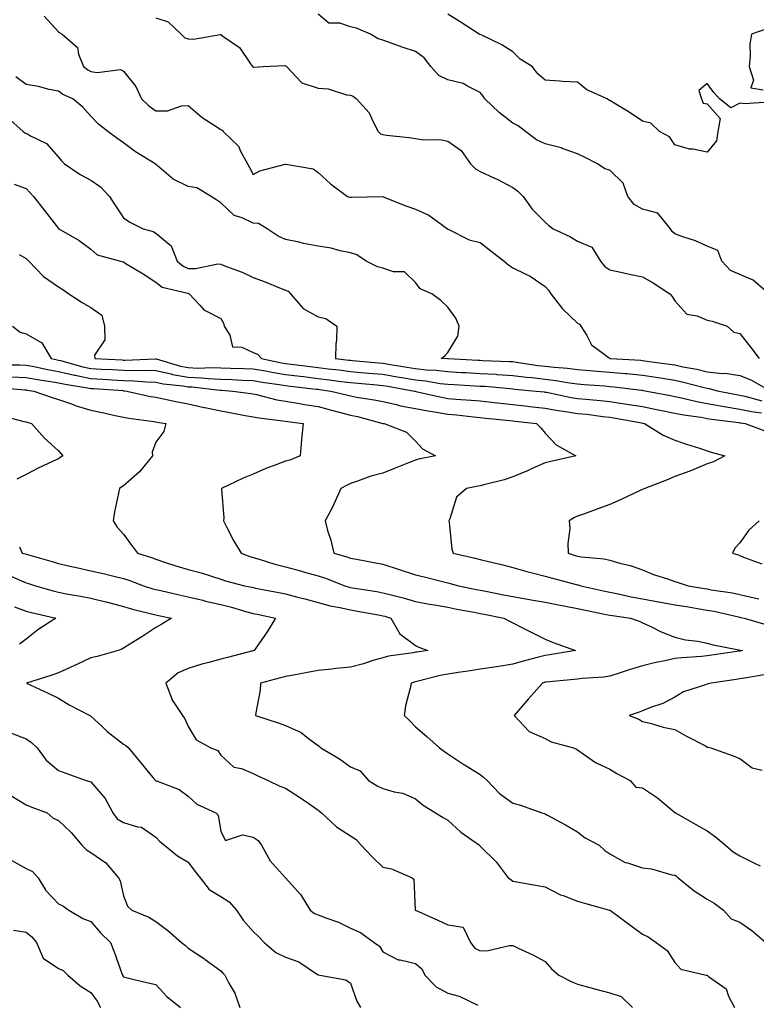
# Model space of a CAD drawing. Units: inches. Extents: x 936803 to 939443, y 7361258 to 7363898.
# Drawn here: x 938376 to 938603, y 7363213 to 7363516 of the extents above; entities that cross this region are included whole.
import ezdxf

# ---------------------------------------------------------------- set-up
doc = ezdxf.new("R2010")
doc.units = ezdxf.units.IN
doc.header["$MEASUREMENT"] = 0
doc.layers.add('Contour_93687361', color=7, linetype='Continuous', true_color=0x971b38)

msp = doc.modelspace()

# ---------------------------------------------------------------- linework, layer by layer
at = {"layer": 'Contour_93687361'}
for points in [[(938383.63, 7363517.5, 3324), (938388.05, 7363512.63, 3324), (938388.43, 7363512.3, 3324), (938389.21, 7363511.92, 3324), (938393.91, 7363507.78, 3324), (938394.2, 7363505.77, 3324), (938395.79, 7363501.92, 3324), (938397.08, 7363500.95, 3324), (938398.05, 7363500.43, 3324), (938399.93, 7363500.04, 3324), (938407.14, 7363501.01, 3324), (938408.05, 7363500.53, 3324), (938411.87, 7363495.74, 3324), (938413.67, 7363491.92, 3324), (938415.92, 7363489.79, 3324), (938418.05, 7363488.25, 3324), (938421.65, 7363488.32, 3324), (938425.95, 7363489.82, 3324), (938428.05, 7363489.91, 3324), (938432.38, 7363486.25, 3324), (938436.08, 7363483.89, 3324), (938438.05, 7363482.56, 3324), (938438.48, 7363482.35, 3324), (938438.83, 7363481.92, 3324), (938443.5, 7363477.37, 3324), (938444.15, 7363475.82, 3324), (938446.31, 7363471.92, 3324), (938446.92, 7363470.79, 3324), (938448.05, 7363468.69, 3324), (938450.16, 7363469.81, 3324), (938457.94, 7363471.81, 3324), (938458.05, 7363471.85, 3324), (938458.17, 7363471.81, 3324), (938466.56, 7363470.43, 3324), (938468.05, 7363469.24, 3324), (938471.87, 7363465.74, 3324), (938477.16, 7363461.92, 3324), (938477.81, 7363461.67, 3324), (938478.05, 7363461.63, 3324), (938478.35, 7363461.62, 3324), (938487.98, 7363461.85, 3324), (938488.05, 7363461.85, 3324), (938488.16, 7363461.81, 3324), (938495.12, 7363458.98, 3324), (938498.05, 7363457.94, 3324), (938502.23, 7363456.1, 3324), (938507.96, 7363451.92, 3324), (938508.01, 7363451.88, 3324), (938508.05, 7363451.83, 3324), (938508.19, 7363451.78, 3324), (938514.63, 7363448.5, 3324), (938518.05, 7363447.66, 3324), (938521.27, 7363445.14, 3324), (938525.44, 7363441.92, 3324), (938526.82, 7363440.69, 3324), (938528.05, 7363439.92, 3324), (938532.08, 7363437.89, 3324), (938533.44, 7363437.31, 3324), (938538.05, 7363434.16, 3324), (938539.12, 7363432.99, 3324), (938539.77, 7363431.92, 3324), (938543.42, 7363427.29, 3324), (938548.05, 7363422.85, 3324), (938548.62, 7363422.49, 3324), (938549.1, 7363421.92, 3324), (938550.89, 7363419.08, 3324), (938552.31, 7363416.18, 3324), (938557.78, 7363412.19, 3324), (938558.05, 7363411.97, 3324), (938558.09, 7363411.96, 3324), (938558.21, 7363411.92, 3324), (938567.53, 7363411.4, 3324), (938568.05, 7363411.36, 3324), (938568.71, 7363411.26, 3324), (938576.36, 7363410.23, 3324), (938578.05, 7363409.96, 3324), (938580.55, 7363409.42, 3324), (938584.77, 7363408.64, 3324), (938588.05, 7363407.87, 3324), (938592.61, 7363407.37, 3324), (938593.51, 7363407.38, 3324), (938598.05, 7363406.71, 3324), (938601.47, 7363405.34, 3324), (938607.62, 7363401.92, 3324)], [(938418.05, 7363516.92, 3325), (938421.87, 7363515.74, 3325), (938425.89, 7363511.92, 3325), (938426.95, 7363510.82, 3325), (938428.05, 7363510.45, 3325), (938429.66, 7363510.31, 3325), (938437.91, 7363511.78, 3325), (938438.05, 7363511.76, 3325), (938438.7, 7363511.27, 3325), (938443.88, 7363507.76, 3325), (938447.24, 7363502.72, 3325), (938447.85, 7363501.92, 3325), (938447.95, 7363501.82, 3325), (938448.05, 7363501.77, 3325), (938448.24, 7363501.73, 3325), (938451.13, 7363501.92, 3325), (938457.72, 7363502.25, 3325), (938458.05, 7363502.13, 3325), (938458.21, 7363502.08, 3325), (938458.38, 7363501.92, 3325), (938463.05, 7363496.92, 3325), (938468.05, 7363495.21, 3325), (938471.22, 7363495.09, 3325), (938476.78, 7363493.19, 3325), (938478.05, 7363493.11, 3325), (938478.9, 7363492.77, 3325), (938479.92, 7363491.92, 3325), (938483.81, 7363487.68, 3325), (938484.9, 7363485.07, 3325), (938486.59, 7363481.92, 3325), (938487.35, 7363481.22, 3325), (938488.05, 7363480.96, 3325), (938489.17, 7363480.8, 3325), (938496.17, 7363480.04, 3325), (938498.05, 7363479.74, 3325), (938500.6, 7363479.37, 3325), (938505.61, 7363479.48, 3325), (938508.05, 7363478.94, 3325), (938512.14, 7363476.01, 3325), (938515.09, 7363471.92, 3325), (938516.58, 7363470.44, 3325), (938518.05, 7363469.53, 3325), (938522.44, 7363467.53, 3325), (938523.3, 7363467.17, 3325), (938528.05, 7363464.63, 3325), (938529.68, 7363463.55, 3325), (938531.25, 7363461.92, 3325), (938534.09, 7363457.96, 3325), (938538.05, 7363454.01, 3325), (938539.14, 7363453.01, 3325), (938540.56, 7363451.92, 3325), (938545.65, 7363449.52, 3325), (938548.05, 7363448.08, 3325), (938552.43, 7363446.3, 3325), (938555.11, 7363441.92, 3325), (938556.44, 7363440.31, 3325), (938558.05, 7363439.32, 3325), (938561.38, 7363438.59, 3325), (938564.1, 7363437.97, 3325), (938568.05, 7363437.12, 3325), (938571.39, 7363435.26, 3325), (938576.47, 7363431.92, 3325), (938577.18, 7363431.05, 3325), (938578.05, 7363429.71, 3325), (938581.7, 7363425.57, 3325), (938584.9, 7363425.07, 3325), (938588.05, 7363423.75, 3325), (938589.54, 7363423.41, 3325), (938594.16, 7363421.92, 3325), (938596.23, 7363420.1, 3325), (938598.05, 7363419.67, 3325), (938601.43, 7363415.31, 3325), (938604.07, 7363411.92, 3325)], [(938607.06, 7363431.92, 3326), (938602.19, 7363436.06, 3326), (938598.05, 7363437.81, 3326), (938595.21, 7363439.08, 3326), (938592.54, 7363441.92, 3326), (938591.32, 7363445.19, 3326), (938588.05, 7363446.57, 3326), (938584.37, 7363448.24, 3326), (938580.48, 7363449.49, 3326), (938578.05, 7363450.41, 3326), (938577.21, 7363451.09, 3326), (938576.74, 7363451.92, 3326), (938572.84, 7363456.71, 3326), (938568.05, 7363457.97, 3326), (938565.55, 7363459.42, 3326), (938563.55, 7363461.92, 3326), (938562.13, 7363466, 3326), (938558.05, 7363470.01, 3326), (938556.49, 7363470.36, 3326), (938554.24, 7363471.92, 3326), (938550.17, 7363474.04, 3326), (938548.05, 7363475.06, 3326), (938543.28, 7363476.69, 3326), (938542.96, 7363476.83, 3326), (938538.05, 7363478.08, 3326), (938535.43, 7363479.3, 3326), (938532, 7363481.92, 3326), (938529.76, 7363483.63, 3326), (938528.05, 7363484.47, 3326), (938523.86, 7363487.73, 3326), (938519.44, 7363491.92, 3326), (938518.96, 7363492.83, 3326), (938518.05, 7363493.88, 3326), (938514.12, 7363495.85, 3326), (938512.84, 7363496.71, 3326), (938508.05, 7363497.87, 3326), (938505.31, 7363499.18, 3326), (938502.8, 7363501.92, 3326), (938500.73, 7363504.6, 3326), (938498.05, 7363506.53, 3326), (938494.01, 7363507.88, 3326), (938490.94, 7363509.03, 3326), (938488.05, 7363510.06, 3326), (938486.6, 7363510.48, 3326), (938484.25, 7363511.92, 3326), (938479.92, 7363513.8, 3326), (938478.05, 7363514.19, 3326), (938474.72, 7363515.25, 3326), (938471.41, 7363515.28, 3326), (938468.05, 7363518.09, 3326)], [(938607.04, 7363490.91, 3327), (938599.51, 7363490.46, 3327), (938598.05, 7363490.67, 3327), (938595.32, 7363489.19, 3327), (938591.79, 7363491.92, 3327), (938590.09, 7363493.96, 3327), (938588.05, 7363496.71, 3327), (938585.4, 7363494.57, 3327), (938586.27, 7363491.92, 3327), (938586.76, 7363490.63, 3327), (938588.05, 7363490.39, 3327), (938592.05, 7363485.92, 3327), (938591.25, 7363481.92, 3327), (938590.9, 7363479.07, 3327), (938588.05, 7363475.53, 3327), (938583.56, 7363476.41, 3327), (938582.57, 7363476.44, 3327), (938578.05, 7363477.8, 3327), (938576.35, 7363480.21, 3327), (938573.36, 7363481.92, 3327), (938570.64, 7363484.51, 3327), (938568.05, 7363485.12, 3327), (938564.01, 7363487.88, 3327), (938559.32, 7363490.65, 3327), (938558.05, 7363491.43, 3327), (938557.74, 7363491.61, 3327), (938557.21, 7363491.92, 3327), (938550.88, 7363494.75, 3327), (938548.05, 7363497.13, 3327), (938543.47, 7363497.34, 3327), (938542.52, 7363497.45, 3327), (938538.05, 7363497.68, 3327), (938535.78, 7363499.65, 3327), (938534.07, 7363501.92, 3327), (938530.32, 7363504.19, 3327), (938528.05, 7363506.46, 3327), (938524.75, 7363508.62, 3327), (938518.31, 7363511.66, 3327), (938518.05, 7363511.8, 3327), (938517.95, 7363511.82, 3327), (938517.74, 7363511.92, 3327), (938511.82, 7363515.69, 3327), (938508.05, 7363518.02, 3327)], [(938606.4, 7363513.57, 3327), (938601.64, 7363511.92, 3327), (938601.17, 7363508.8, 3327), (938601.31, 7363505.18, 3327), (938600.96, 7363501.92, 3327), (938602.24, 7363497.73, 3327), (938601.46, 7363495.33, 3327), (938605.22, 7363494.75, 3327)], [(938604.91, 7363398.78, 3323), (938599.76, 7363400.21, 3323), (938598.05, 7363400.58, 3323), (938596.9, 7363400.77, 3323), (938591.17, 7363401.92, 3323), (938588.72, 7363402.59, 3323), (938588.05, 7363402.67, 3323), (938587.07, 7363402.9, 3323), (938580.73, 7363404.59, 3323), (938578.05, 7363405.17, 3323), (938574.19, 7363405.78, 3323), (938572.25, 7363406.12, 3323), (938568.05, 7363406.75, 3323), (938563.32, 7363407.2, 3323), (938562.74, 7363407.23, 3323), (938558.05, 7363407.64, 3323), (938554.08, 7363407.95, 3323), (938551.83, 7363408.14, 3323), (938548.05, 7363408.45, 3323), (938544.97, 7363408.84, 3323), (938540.85, 7363409.12, 3323), (938538.05, 7363409.45, 3323), (938535.84, 7363409.71, 3323), (938529.25, 7363410.72, 3323), (938528.05, 7363410.88, 3323), (938527.07, 7363410.94, 3323), (938518.73, 7363411.23, 3323), (938518.05, 7363411.28, 3323), (938517.44, 7363411.31, 3323), (938508.17, 7363411.81, 3323), (938508.05, 7363411.81, 3323), (938507.95, 7363411.82, 3323), (938505.99, 7363411.92, 3323), (938507.18, 7363412.79, 3323), (938508.05, 7363413.82, 3323), (938511.14, 7363418.83, 3323), (938511.55, 7363421.92, 3323), (938510.55, 7363424.42, 3323), (938508.05, 7363427.77, 3323), (938505.91, 7363429.78, 3323), (938503.12, 7363431.92, 3323), (938499.55, 7363433.42, 3323), (938498.05, 7363435.38, 3323), (938494.73, 7363438.61, 3323), (938491.31, 7363438.66, 3323), (938488.05, 7363439.76, 3323), (938486.35, 7363440.22, 3323), (938482.84, 7363441.92, 3323), (938479.99, 7363443.86, 3323), (938478.05, 7363444.52, 3323), (938474.84, 7363445.13, 3323), (938472.1, 7363445.97, 3323), (938468.05, 7363446.55, 3323), (938463.54, 7363447.41, 3323), (938462.21, 7363447.76, 3323), (938458.05, 7363448.66, 3323), (938455.81, 7363449.69, 3323), (938452.39, 7363451.92, 3323), (938449.72, 7363453.59, 3323), (938448.05, 7363453.69, 3323), (938444.68, 7363455.29, 3323), (938442.18, 7363456.05, 3323), (938438.05, 7363459.9, 3323), (938436.83, 7363460.7, 3323), (938435.12, 7363461.92, 3323), (938430.65, 7363464.52, 3323), (938428.05, 7363464.97, 3323), (938423.35, 7363467.22, 3323), (938419.04, 7363470.93, 3323), (938418.05, 7363471.74, 3323), (938417.94, 7363471.82, 3323), (938417.81, 7363471.92, 3323), (938411.77, 7363475.64, 3323), (938408.05, 7363478.4, 3323), (938406, 7363479.87, 3323), (938403.21, 7363481.92, 3323), (938400.33, 7363484.2, 3323), (938398.05, 7363486.62, 3323), (938395.57, 7363489.44, 3323), (938392.43, 7363491.92, 3323), (938389.43, 7363493.3, 3323), (938388.05, 7363494.3, 3323), (938385.13, 7363494.84, 3323), (938381.92, 7363495.79, 3323), (938378.05, 7363496.34, 3323), (938374.92, 7363498.79, 3323)], [(938372.34, 7363486.21, 3322), (938377.15, 7363481.92, 3322), (938377.63, 7363481.51, 3322), (938378.05, 7363481.36, 3322), (938379.44, 7363480.53, 3322), (938384.33, 7363478.21, 3322), (938388.05, 7363474.04, 3322), (938388.98, 7363472.85, 3322), (938389.92, 7363471.92, 3322), (938394.76, 7363468.63, 3322), (938398.05, 7363466.95, 3322), (938401.02, 7363464.89, 3322), (938403.76, 7363461.92, 3322), (938405.45, 7363459.32, 3322), (938408.05, 7363455.33, 3322), (938410.08, 7363453.95, 3322), (938414.18, 7363451.92, 3322), (938417.18, 7363451.05, 3322), (938418.05, 7363450.62, 3322), (938422.75, 7363446.62, 3322), (938424.67, 7363441.92, 3322), (938426.49, 7363440.36, 3322), (938428.05, 7363439.71, 3322), (938430.31, 7363439.66, 3322), (938437.21, 7363441.08, 3322), (938438.05, 7363441.05, 3322), (938439.54, 7363440.43, 3322), (938444.7, 7363438.57, 3322), (938448.05, 7363436.92, 3322), (938451.72, 7363435.58, 3322), (938456.2, 7363433.77, 3322), (938458.05, 7363433.05, 3322), (938458.83, 7363432.7, 3322), (938459.58, 7363431.92, 3322), (938463.49, 7363427.36, 3322), (938468.05, 7363424.76, 3322), (938470.42, 7363424.29, 3322), (938473.84, 7363421.92, 3322), (938473.7, 7363417.57, 3322), (938473.55, 7363416.42, 3322), (938473.42, 7363411.92, 3322), (938477.58, 7363411.45, 3322), (938478.05, 7363411.39, 3322), (938478.63, 7363411.34, 3322), (938486.73, 7363410.6, 3322), (938488.05, 7363410.49, 3322), (938489.77, 7363410.2, 3322), (938495.41, 7363409.28, 3322), (938498.05, 7363408.82, 3322), (938501.51, 7363408.46, 3322), (938504.45, 7363408.32, 3322), (938508.05, 7363407.9, 3322), (938512.3, 7363407.67, 3322), (938513.72, 7363407.6, 3322), (938518.05, 7363407.37, 3322), (938522.9, 7363407.07, 3322), (938523.19, 7363407.06, 3322), (938528.05, 7363406.74, 3322), (938532.33, 7363406.2, 3322), (938533.91, 7363406.05, 3322), (938538.05, 7363405.56, 3322), (938541.32, 7363405.19, 3322), (938545.53, 7363404.45, 3322), (938548.05, 7363404.12, 3322), (938550.09, 7363403.96, 3322), (938556.5, 7363403.47, 3322), (938558.05, 7363403.35, 3322), (938559.36, 7363403.23, 3322), (938567.8, 7363402.17, 3322), (938568.05, 7363402.15, 3322), (938568.25, 7363402.12, 3322), (938569.4, 7363401.92, 3322), (938576.67, 7363400.55, 3322), (938578.05, 7363400.27, 3322), (938580.13, 7363399.84, 3322), (938584.77, 7363398.64, 3322), (938588.05, 7363398.03, 3322), (938592.74, 7363397.23, 3322), (938593.26, 7363397.13, 3322), (938598.05, 7363396.37, 3322), (938601.7, 7363395.57, 3322), (938604.78, 7363395.19, 3322)], [(938374.33, 7363465.64, 3321), (938378.05, 7363464.38, 3321), (938379.2, 7363463.07, 3321), (938380.35, 7363461.92, 3321), (938383.72, 7363457.59, 3321), (938388.05, 7363451.98, 3321), (938388.08, 7363451.95, 3321), (938388.13, 7363451.92, 3321), (938394.41, 7363448.28, 3321), (938398.05, 7363445.62, 3321), (938400.01, 7363443.88, 3321), (938407.19, 7363441.92, 3321), (938407.86, 7363441.73, 3321), (938408.05, 7363441.71, 3321), (938408.61, 7363441.36, 3321), (938414.12, 7363438, 3321), (938418.05, 7363435.5, 3321), (938420.05, 7363433.92, 3321), (938427.94, 7363432.03, 3321), (938428.05, 7363431.99, 3321), (938428.11, 7363431.98, 3321), (938428.36, 7363431.92, 3321), (938431.62, 7363428.35, 3321), (938432.95, 7363426.82, 3321), (938433.26, 7363426.72, 3321), (938438.05, 7363424.24, 3321), (938438.94, 7363422.81, 3321), (938439.16, 7363421.92, 3321), (938440.86, 7363419.11, 3321), (938441.67, 7363415.54, 3321), (938444.55, 7363415.42, 3321), (938448.05, 7363413.78, 3321), (938449.39, 7363413.26, 3321), (938450.6, 7363411.92, 3321), (938456.79, 7363410.65, 3321), (938458.05, 7363410.45, 3321), (938459.73, 7363410.24, 3321), (938465.59, 7363409.46, 3321), (938468.05, 7363409.16, 3321), (938471.2, 7363408.77, 3321), (938474.53, 7363408.4, 3321), (938478.05, 7363407.94, 3321), (938482.4, 7363407.57, 3321), (938483.59, 7363407.46, 3321), (938488.05, 7363407.08, 3321), (938492.45, 7363406.32, 3321), (938493.91, 7363406.06, 3321), (938498.05, 7363405.34, 3321), (938501.16, 7363405.02, 3321), (938505.71, 7363404.26, 3321), (938508.05, 7363403.99, 3321), (938510.01, 7363403.88, 3321), (938516.43, 7363403.54, 3321), (938518.05, 7363403.46, 3321), (938519.5, 7363403.37, 3321), (938527.32, 7363402.65, 3321), (938528.05, 7363402.6, 3321), (938528.66, 7363402.53, 3321), (938535.33, 7363401.92, 3321), (938537.77, 7363401.64, 3321), (938538.05, 7363401.61, 3321), (938538.43, 7363401.55, 3321), (938546.1, 7363399.96, 3321), (938548.05, 7363399.65, 3321), (938550.58, 7363399.39, 3321), (938555.14, 7363399.01, 3321), (938558.05, 7363398.69, 3321), (938561.89, 7363398.08, 3321), (938563.92, 7363397.8, 3321), (938568.05, 7363397.11, 3321), (938572.39, 7363396.26, 3321), (938574.05, 7363395.92, 3321), (938578.05, 7363395.13, 3321), (938580.71, 7363394.58, 3321), (938586.12, 7363393.85, 3321), (938588.05, 7363393.49, 3321), (938589.39, 7363393.27, 3321), (938597.78, 7363392.2, 3321), (938598.05, 7363392.15, 3321), (938598.24, 7363392.11, 3321), (938599.76, 7363391.92, 3321), (938605.76, 7363389.63, 3321)], [(938375.94, 7363444.03, 3320), (938378.05, 7363442.76, 3320), (938378.48, 7363442.35, 3320), (938378.91, 7363441.92, 3320), (938383.39, 7363437.26, 3320), (938388.05, 7363434.03, 3320), (938389.34, 7363433.21, 3320), (938391.19, 7363431.92, 3320), (938395.38, 7363429.25, 3320), (938398.05, 7363427.7, 3320), (938401.43, 7363425.3, 3320), (938402.23, 7363421.92, 3320), (938402.3, 7363417.67, 3320), (938399.14, 7363413.01, 3320), (938399.25, 7363411.92, 3320), (938407.63, 7363411.51, 3320), (938408.05, 7363411.48, 3320), (938408.5, 7363411.47, 3320), (938417.98, 7363411.85, 3320), (938418.05, 7363411.85, 3320), (938418.14, 7363411.83, 3320), (938425.69, 7363409.55, 3320), (938428.05, 7363409.12, 3320), (938430.96, 7363409.01, 3320), (938435.3, 7363409.17, 3320), (938438.05, 7363409.05, 3320), (938441.03, 7363408.94, 3320), (938445.04, 7363408.91, 3320), (938448.05, 7363408.8, 3320), (938451.84, 7363408.13, 3320), (938453.85, 7363407.72, 3320), (938458.05, 7363407.02, 3320), (938462.59, 7363406.46, 3320), (938463.62, 7363406.35, 3320), (938468.05, 7363405.81, 3320), (938471.51, 7363405.38, 3320), (938475.1, 7363404.87, 3320), (938478.05, 7363404.5, 3320), (938480.42, 7363404.29, 3320), (938486.15, 7363403.83, 3320), (938488.05, 7363403.66, 3320), (938489.54, 7363403.41, 3320), (938497.76, 7363401.92, 3320), (938497.98, 7363401.85, 3320), (938498.15, 7363401.82, 3320), (938506.12, 7363399.99, 3320), (938508.05, 7363399.64, 3320), (938510.55, 7363399.42, 3320), (938515.23, 7363399.11, 3320), (938518.05, 7363398.85, 3320), (938521.5, 7363398.47, 3320), (938524.28, 7363398.15, 3320), (938528.05, 7363397.74, 3320), (938532.76, 7363397.21, 3320), (938533.28, 7363397.15, 3320), (938538.05, 7363396.61, 3320), (938542.05, 7363395.92, 3320), (938544.34, 7363395.63, 3320), (938548.05, 7363395.03, 3320), (938550.87, 7363394.74, 3320), (938555.88, 7363394.09, 3320), (938558.05, 7363393.85, 3320), (938559.72, 7363393.59, 3320), (938567.9, 7363392.07, 3320), (938568.05, 7363392.04, 3320), (938568.15, 7363392.02, 3320), (938568.66, 7363391.92, 3320), (938574.47, 7363388.34, 3320), (938578.05, 7363386.77, 3320), (938581.65, 7363385.52, 3320), (938585.67, 7363384.3, 3320), (938588.05, 7363383.53, 3320), (938589.25, 7363383.12, 3320), (938593.47, 7363381.92, 3320), (938589.92, 7363380.05, 3320), (938588.05, 7363379.45, 3320), (938583.91, 7363377.78, 3320), (938582.71, 7363377.26, 3320), (938578.05, 7363375.54, 3320), (938575.49, 7363374.49, 3320), (938568.74, 7363371.92, 3320), (938568.29, 7363371.68, 3320), (938568.05, 7363371.54, 3320), (938567.36, 7363371.23, 3320), (938561.52, 7363368.45, 3320), (938558.05, 7363366.97, 3320), (938554.33, 7363365.64, 3320), (938550.24, 7363364.11, 3320), (938548.05, 7363363.31, 3320), (938547.07, 7363362.89, 3320), (938545.51, 7363361.92, 3320), (938545.69, 7363359.56, 3320), (938545.01, 7363354.95, 3320), (938545.16, 7363351.92, 3320), (938547.36, 7363351.23, 3320), (938548.05, 7363351.04, 3320), (938549.12, 7363350.85, 3320), (938556.3, 7363350.17, 3320), (938558.05, 7363349.78, 3320), (938561.1, 7363348.87, 3320), (938564.28, 7363348.15, 3320), (938568.05, 7363346.76, 3320), (938571.51, 7363345.37, 3320), (938576.07, 7363343.9, 3320), (938578.05, 7363343.19, 3320), (938579.09, 7363342.95, 3320), (938582.11, 7363341.92, 3320), (938587.19, 7363341.05, 3320), (938588.05, 7363340.91, 3320), (938589.29, 7363340.68, 3320), (938595.79, 7363339.67, 3320), (938598.05, 7363339.22, 3320), (938601.56, 7363338.41, 3320), (938603.97, 7363337.84, 3320)], [(938373.89, 7363421.92, 3319), (938376.19, 7363420.06, 3319), (938378.05, 7363419.57, 3319), (938382.9, 7363416.77, 3319), (938385.79, 7363411.92, 3319), (938387.63, 7363411.51, 3319), (938388.05, 7363411.43, 3319), (938388.68, 7363411.29, 3319), (938395.54, 7363409.41, 3319), (938398.05, 7363408.9, 3319), (938401.27, 7363408.7, 3319), (938404.67, 7363408.54, 3319), (938408.05, 7363408.33, 3319), (938411.74, 7363408.23, 3319), (938414.47, 7363408.34, 3319), (938418.05, 7363408.24, 3319), (938422.8, 7363407.17, 3319), (938423.19, 7363407.05, 3319), (938428.05, 7363406.16, 3319), (938432.14, 7363406.01, 3319), (938434.19, 7363405.78, 3319), (938438.05, 7363405.61, 3319), (938441.61, 7363405.48, 3319), (938444.71, 7363405.26, 3319), (938448.05, 7363405.13, 3319), (938450.78, 7363404.65, 3319), (938456.04, 7363403.93, 3319), (938458.05, 7363403.6, 3319), (938459.54, 7363403.41, 3319), (938467.43, 7363402.54, 3319), (938468.05, 7363402.46, 3319), (938468.53, 7363402.4, 3319), (938471.95, 7363401.92, 3319), (938476.86, 7363400.73, 3319), (938478.05, 7363400.41, 3319), (938479.92, 7363400.04, 3319), (938485.36, 7363399.23, 3319), (938488.05, 7363398.65, 3319), (938492.23, 7363397.74, 3319), (938493.48, 7363397.35, 3319), (938498.05, 7363396.58, 3319), (938501.94, 7363395.81, 3319), (938504.54, 7363395.43, 3319), (938508.05, 7363394.8, 3319), (938510.7, 7363394.57, 3319), (938516, 7363393.97, 3319), (938518.05, 7363393.79, 3319), (938519.73, 7363393.6, 3319), (938527.13, 7363392.84, 3319), (938528.05, 7363392.74, 3319), (938528.79, 7363392.66, 3319), (938535.36, 7363391.92, 3319), (938536.76, 7363390.62, 3319), (938538.05, 7363388.9, 3319), (938541.48, 7363385.35, 3319), (938547.55, 7363381.92, 3319), (938539.81, 7363380.16, 3319), (938538.05, 7363379.8, 3319), (938534.26, 7363378.13, 3319), (938532.6, 7363377.37, 3319), (938528.05, 7363375.48, 3319), (938525.4, 7363374.57, 3319), (938519.14, 7363373.02, 3319), (938518.05, 7363372.69, 3319), (938517.42, 7363372.55, 3319), (938513.84, 7363371.92, 3319), (938510.78, 7363369.19, 3319), (938508.7, 7363362.57, 3319), (938508.37, 7363361.92, 3319), (938508.47, 7363361.5, 3319), (938509.3, 7363353.17, 3319), (938509.71, 7363351.92, 3319), (938516.52, 7363350.39, 3319), (938518.05, 7363350, 3319), (938520.61, 7363349.36, 3319), (938524.58, 7363348.45, 3319), (938528.05, 7363347.55, 3319), (938532.4, 7363346.27, 3319), (938534.08, 7363345.9, 3319), (938538.05, 7363344.85, 3319), (938540.32, 7363344.19, 3319), (938547.66, 7363342.31, 3319), (938548.05, 7363342.2, 3319), (938548.28, 7363342.16, 3319), (938549.06, 7363341.92, 3319), (938556.41, 7363340.28, 3319), (938558.05, 7363339.94, 3319), (938560.53, 7363339.44, 3319), (938564.59, 7363338.46, 3319), (938568.05, 7363337.83, 3319), (938573, 7363336.97, 3319), (938573.08, 7363336.95, 3319), (938578.05, 7363336.07, 3319), (938581.6, 7363335.47, 3319), (938585.07, 7363334.91, 3319), (938588.05, 7363334.41, 3319), (938590.15, 7363334.02, 3319), (938597.66, 7363332.3, 3319), (938598.05, 7363332.23, 3319), (938598.3, 7363332.17, 3319), (938599.46, 7363331.92, 3319), (938606.06, 7363329.93, 3319)], [(938370.02, 7363409.95, 3318), (938376.13, 7363410, 3318), (938378.05, 7363409.92, 3318), (938380.51, 7363409.46, 3318), (938384.66, 7363408.53, 3318), (938388.05, 7363407.95, 3318), (938392.96, 7363406.83, 3318), (938393.17, 7363406.8, 3318), (938398.05, 7363405.82, 3318), (938401.73, 7363405.6, 3318), (938404.58, 7363405.39, 3318), (938408.05, 7363405.17, 3318), (938411.22, 7363405.09, 3318), (938415.27, 7363404.7, 3318), (938418.05, 7363404.62, 3318), (938420.26, 7363404.12, 3318), (938426.48, 7363403.49, 3318), (938428.05, 7363403.21, 3318), (938429.29, 7363403.16, 3318), (938437.78, 7363402.19, 3318), (938438.05, 7363402.18, 3318), (938438.3, 7363402.17, 3318), (938441.81, 7363401.92, 3318), (938447.31, 7363401.18, 3318), (938448.05, 7363401.05, 3318), (938449.13, 7363400.83, 3318), (938455.38, 7363399.25, 3318), (938458.05, 7363398.78, 3318), (938461.81, 7363398.16, 3318), (938463.88, 7363397.75, 3318), (938468.05, 7363397.11, 3318), (938472.18, 7363396.05, 3318), (938474.6, 7363395.37, 3318), (938478.05, 7363394.45, 3318), (938480.17, 7363394.04, 3318), (938488.01, 7363391.96, 3318), (938488.08, 7363391.95, 3318), (938488.47, 7363391.92, 3318), (938495.33, 7363389.2, 3318), (938498.05, 7363386.44, 3318), (938500.26, 7363384.13, 3318), (938504.3, 7363381.92, 3318), (938499.05, 7363380.92, 3318), (938498.05, 7363380.65, 3318), (938495.91, 7363379.78, 3318), (938491.84, 7363378.13, 3318), (938488.05, 7363376.59, 3318), (938484.33, 7363375.64, 3318), (938480.26, 7363374.13, 3318), (938478.05, 7363373.45, 3318), (938477.03, 7363372.93, 3318), (938475.06, 7363371.92, 3318), (938472.95, 7363367.02, 3318), (938472.67, 7363366.54, 3318), (938470.22, 7363361.92, 3318), (938471.02, 7363358.95, 3318), (938472.04, 7363355.91, 3318), (938472.93, 7363351.92, 3318), (938476.96, 7363350.83, 3318), (938478.05, 7363350.45, 3318), (938479.88, 7363350.09, 3318), (938485.23, 7363349.1, 3318), (938488.05, 7363348.54, 3318), (938493.04, 7363346.94, 3318), (938493.06, 7363346.93, 3318), (938498.05, 7363345.3, 3318), (938500.74, 7363344.61, 3318), (938506.86, 7363343.1, 3318), (938508.05, 7363342.81, 3318), (938508.76, 7363342.63, 3318), (938511.35, 7363341.92, 3318), (938516.91, 7363340.78, 3318), (938518.05, 7363340.56, 3318), (938519.75, 7363340.22, 3318), (938525.27, 7363339.14, 3318), (938528.05, 7363338.58, 3318), (938532.1, 7363337.87, 3318), (938533.73, 7363337.6, 3318), (938538.05, 7363336.82, 3318), (938542.15, 7363336.02, 3318), (938544.33, 7363335.64, 3318), (938548.05, 7363334.94, 3318), (938550.54, 7363334.41, 3318), (938556.88, 7363333.09, 3318), (938558.05, 7363332.84, 3318), (938558.82, 7363332.69, 3318), (938564.33, 7363331.92, 3318), (938567.08, 7363330.95, 3318), (938568.05, 7363330.51, 3318), (938570.64, 7363329.33, 3318), (938573.87, 7363327.74, 3318), (938578.05, 7363326.1, 3318), (938581.37, 7363325.24, 3318), (938585.13, 7363324.84, 3318), (938588.05, 7363324.25, 3318), (938589.82, 7363323.69, 3318), (938597.81, 7363322.16, 3318), (938598.05, 7363322.1, 3318), (938598.19, 7363322.06, 3318), (938598.96, 7363321.92, 3318), (938598.18, 7363321.79, 3318), (938598.05, 7363321.77, 3318), (938597.88, 7363321.75, 3318), (938589.46, 7363320.52, 3318), (938588.05, 7363320.31, 3318), (938586.26, 7363320.13, 3318), (938580.24, 7363319.73, 3318), (938578.05, 7363319.49, 3318), (938574.91, 7363318.77, 3318), (938571.8, 7363318.17, 3318), (938568.05, 7363317.24, 3318), (938563.99, 7363315.98, 3318), (938561.19, 7363315.06, 3318), (938558.05, 7363314.06, 3318), (938556.19, 7363313.78, 3318), (938549.48, 7363313.35, 3318), (938548.05, 7363313.16, 3318), (938546.96, 7363313.01, 3318), (938538.32, 7363312.19, 3318), (938538.05, 7363312.16, 3318), (938537.86, 7363312.11, 3318), (938537.28, 7363311.92, 3318), (938532.95, 7363307.02, 3318), (938531.62, 7363305.49, 3318), (938528.5, 7363301.92, 3318), (938533.17, 7363297.03, 3318), (938538.05, 7363294.86, 3318), (938539.94, 7363293.81, 3318), (938546.85, 7363291.92, 3318), (938547.69, 7363291.56, 3318), (938548.05, 7363291.3, 3318), (938549.81, 7363290.15, 3318), (938553.6, 7363287.47, 3318), (938558.05, 7363285.41, 3318), (938560.18, 7363284.05, 3318), (938564.29, 7363281.92, 3318), (938565.97, 7363279.84, 3318), (938568.05, 7363279.61, 3318), (938572.68, 7363276.55, 3318), (938577.23, 7363272.74, 3318), (938578.05, 7363272.07, 3318), (938578.14, 7363272.01, 3318), (938578.23, 7363271.92, 3318), (938584.49, 7363268.36, 3318), (938588.05, 7363266.32, 3318), (938590.61, 7363264.48, 3318), (938593.68, 7363261.92, 3318), (938596.06, 7363259.93, 3318), (938598.05, 7363258.69, 3318), (938602.59, 7363256.45, 3318), (938604.38, 7363255.58, 3318)], [(938373.71, 7363406.26, 3317), (938378.05, 7363406.09, 3317), (938381.56, 7363405.43, 3317), (938384.99, 7363404.98, 3317), (938388.05, 7363404.46, 3317), (938390.12, 7363403.99, 3317), (938397.02, 7363402.95, 3317), (938398.05, 7363402.74, 3317), (938398.83, 7363402.7, 3317), (938407.94, 7363402.03, 3317), (938408.05, 7363402.02, 3317), (938408.15, 7363402.02, 3317), (938409.16, 7363401.92, 3317), (938416.41, 7363400.28, 3317), (938418.05, 7363400, 3317), (938420.45, 7363399.52, 3317), (938424.69, 7363398.56, 3317), (938428.05, 7363397.93, 3317), (938432.96, 7363396.83, 3317), (938433.18, 7363396.79, 3317), (938438.05, 7363395.77, 3317), (938441.37, 7363395.23, 3317), (938445.55, 7363394.42, 3317), (938448.05, 7363394, 3317), (938449.78, 7363393.65, 3317), (938457.19, 7363392.78, 3317), (938458.05, 7363392.63, 3317), (938458.66, 7363392.53, 3317), (938463.48, 7363391.92, 3317), (938462.97, 7363387, 3317), (938462.97, 7363386.84, 3317), (938462.56, 7363381.92, 3317), (938459.32, 7363380.65, 3317), (938458.05, 7363380.29, 3317), (938455.37, 7363379.24, 3317), (938451.92, 7363378.05, 3317), (938448.05, 7363376.3, 3317), (938444.95, 7363375.02, 3317), (938438.3, 7363371.92, 3317), (938438.27, 7363371.7, 3317), (938439, 7363362.87, 3317), (938438.91, 7363361.92, 3317), (938439.88, 7363360.09, 3317), (938442, 7363355.87, 3317), (938444.31, 7363351.92, 3317), (938447.03, 7363350.9, 3317), (938448.05, 7363350.59, 3317), (938449.89, 7363350.08, 3317), (938454.7, 7363348.57, 3317), (938458.05, 7363347.75, 3317), (938462.6, 7363346.47, 3317), (938463.83, 7363346.14, 3317), (938468.05, 7363344.99, 3317), (938470.39, 7363344.26, 3317), (938476.32, 7363341.92, 3317), (938477.61, 7363341.48, 3317), (938478.05, 7363341.38, 3317), (938478.7, 7363341.27, 3317), (938486.22, 7363340.09, 3317), (938488.05, 7363339.77, 3317), (938491, 7363338.97, 3317), (938494.27, 7363338.14, 3317), (938498.05, 7363337.06, 3317), (938502.4, 7363336.27, 3317), (938503.97, 7363335.99, 3317), (938508.05, 7363335.26, 3317), (938510.84, 7363334.72, 3317), (938516.22, 7363333.75, 3317), (938518.05, 7363333.4, 3317), (938519.28, 7363333.15, 3317), (938525.34, 7363331.92, 3317), (938527.1, 7363330.97, 3317), (938528.05, 7363330.5, 3317), (938530.92, 7363329.05, 3317), (938533.77, 7363327.64, 3317), (938538.05, 7363325.39, 3317), (938540.51, 7363324.38, 3317), (938547.41, 7363321.92, 3317), (938539.38, 7363320.59, 3317), (938538.05, 7363320.42, 3317), (938535.99, 7363319.86, 3317), (938531.26, 7363318.71, 3317), (938528.05, 7363317.76, 3317), (938523.05, 7363316.92, 3317), (938523.05, 7363316.92, 3317), (938518.05, 7363316.18, 3317), (938514.36, 7363315.61, 3317), (938511.29, 7363315.16, 3317), (938508.05, 7363314.67, 3317), (938505.72, 7363314.25, 3317), (938498.54, 7363312.41, 3317), (938498.05, 7363312.31, 3317), (938497.73, 7363312.24, 3317), (938496.73, 7363311.92, 3317), (938496.45, 7363310.32, 3317), (938495.03, 7363304.94, 3317), (938494.62, 7363301.92, 3317), (938496.38, 7363300.25, 3317), (938498.05, 7363298.46, 3317), (938501.57, 7363295.44, 3317), (938505.52, 7363291.92, 3317), (938507, 7363290.87, 3317), (938508.05, 7363290.08, 3317), (938512.97, 7363286.84, 3317), (938513.36, 7363286.61, 3317), (938518.05, 7363283.75, 3317), (938519.09, 7363282.96, 3317), (938520.23, 7363281.92, 3317), (938523.96, 7363277.83, 3317), (938528.05, 7363274.85, 3317), (938530.46, 7363274.33, 3317), (938537.06, 7363271.92, 3317), (938537.84, 7363271.71, 3317), (938538.05, 7363271.66, 3317), (938538.63, 7363271.34, 3317), (938544.36, 7363268.23, 3317), (938548.05, 7363266.04, 3317), (938550.38, 7363264.26, 3317), (938554.71, 7363261.92, 3317), (938556.45, 7363260.32, 3317), (938558.05, 7363259.33, 3317), (938562.75, 7363256.61, 3317), (938563.47, 7363256.5, 3317), (938568.05, 7363254.95, 3317), (938570.83, 7363254.7, 3317), (938577.16, 7363252.81, 3317), (938578.05, 7363252.69, 3317), (938578.51, 7363252.38, 3317), (938579.06, 7363251.92, 3317), (938583.97, 7363247.84, 3317), (938588.05, 7363245.35, 3317), (938590.2, 7363244.07, 3317), (938593.05, 7363241.92, 3317), (938595.36, 7363239.23, 3317), (938598.05, 7363238.17, 3317), (938601.77, 7363235.64, 3317), (938606.09, 7363231.92, 3317)], [(938369.09, 7363402.96, 3316), (938377.7, 7363402.27, 3316), (938378.05, 7363402.25, 3316), (938378.33, 7363402.2, 3316), (938380.48, 7363401.92, 3316), (938386.05, 7363399.92, 3316), (938388.05, 7363399.31, 3316), (938392.02, 7363397.95, 3316), (938393.49, 7363397.36, 3316), (938398.05, 7363396.06, 3316), (938401.48, 7363395.35, 3316), (938405.56, 7363394.41, 3316), (938408.05, 7363393.87, 3316), (938409.69, 7363393.56, 3316), (938417.45, 7363392.52, 3316), (938418.05, 7363392.42, 3316), (938418.46, 7363392.34, 3316), (938421.13, 7363391.92, 3316), (938420.55, 7363389.42, 3316), (938418.05, 7363386.19, 3316), (938416.9, 7363383.07, 3316), (938416.98, 7363381.92, 3316), (938412.98, 7363376.99, 3316), (938408.05, 7363372.72, 3316), (938407.57, 7363372.4, 3316), (938406.81, 7363371.92, 3316), (938406.55, 7363370.42, 3316), (938405.29, 7363364.68, 3316), (938404.86, 7363361.92, 3316), (938406.11, 7363359.98, 3316), (938408.05, 7363357.83, 3316), (938410.58, 7363354.46, 3316), (938412.36, 7363351.92, 3316), (938416.69, 7363350.56, 3316), (938418.05, 7363350.08, 3316), (938420.75, 7363349.22, 3316), (938424.18, 7363348.05, 3316), (938428.05, 7363346.9, 3316), (938432.03, 7363345.9, 3316), (938435.16, 7363344.81, 3316), (938438.05, 7363343.96, 3316), (938439.57, 7363343.44, 3316), (938445.35, 7363341.92, 3316), (938447.6, 7363341.47, 3316), (938448.05, 7363341.35, 3316), (938448.77, 7363341.2, 3316), (938455.98, 7363339.85, 3316), (938458.05, 7363339.43, 3316), (938461.44, 7363338.53, 3316), (938463.99, 7363337.86, 3316), (938468.05, 7363336.77, 3316), (938471.84, 7363335.71, 3316), (938474.76, 7363335.21, 3316), (938478.05, 7363334.44, 3316), (938480.2, 7363334.07, 3316), (938487.19, 7363332.79, 3316), (938488.05, 7363332.64, 3316), (938488.61, 7363332.48, 3316), (938490.48, 7363331.92, 3316), (938493.24, 7363327.1, 3316), (938498.05, 7363323.5, 3316), (938499.09, 7363322.96, 3316), (938501.94, 7363321.92, 3316), (938498.49, 7363321.48, 3316), (938498.05, 7363321.39, 3316), (938497.38, 7363321.25, 3316), (938489.79, 7363320.17, 3316), (938488.05, 7363319.73, 3316), (938484.96, 7363318.83, 3316), (938482.11, 7363317.86, 3316), (938478.05, 7363316.83, 3316), (938473.57, 7363316.4, 3316), (938472.35, 7363316.22, 3316), (938468.05, 7363315.77, 3316), (938464.79, 7363315.17, 3316), (938460.48, 7363314.34, 3316), (938458.05, 7363313.9, 3316), (938456.48, 7363313.49, 3316), (938450.32, 7363311.92, 3316), (938450.21, 7363309.76, 3316), (938448.88, 7363302.75, 3316), (938448.82, 7363301.92, 3316), (938455.78, 7363299.65, 3316), (938458.05, 7363298.79, 3316), (938462.84, 7363296.71, 3316), (938465.1, 7363294.87, 3316), (938468.05, 7363292.66, 3316), (938468.51, 7363292.38, 3316), (938468.88, 7363291.92, 3316), (938474.7, 7363288.57, 3316), (938478.05, 7363286.08, 3316), (938481.03, 7363284.9, 3316), (938483.6, 7363281.92, 3316), (938486.33, 7363280.2, 3316), (938488.05, 7363279.46, 3316), (938491.54, 7363278.43, 3316), (938494.15, 7363278.02, 3316), (938498.05, 7363276.28, 3316), (938500.46, 7363274.33, 3316), (938504.27, 7363271.92, 3316), (938506.65, 7363270.52, 3316), (938508.05, 7363269.62, 3316), (938512.08, 7363265.95, 3316), (938517.85, 7363261.92, 3316), (938517.95, 7363261.82, 3316), (938518.05, 7363261.69, 3316), (938522.99, 7363256.86, 3316), (938526.67, 7363251.92, 3316), (938527.53, 7363251.4, 3316), (938528.05, 7363250.88, 3316), (938529.32, 7363250.65, 3316), (938535.66, 7363249.53, 3316), (938538.05, 7363249.08, 3316), (938542.75, 7363246.62, 3316), (938543.58, 7363246.39, 3316), (938548.05, 7363244.71, 3316), (938550.2, 7363244.07, 3316), (938557.94, 7363241.92, 3316), (938558.02, 7363241.88, 3316), (938558.05, 7363241.88, 3316), (938558.21, 7363241.77, 3316), (938563.79, 7363237.66, 3316), (938568.05, 7363234.56, 3316), (938569.8, 7363233.67, 3316), (938572.29, 7363231.92, 3316), (938575.64, 7363229.51, 3316), (938578.05, 7363225.78, 3316), (938579.91, 7363223.78, 3316), (938587.7, 7363221.92, 3316), (938587.99, 7363221.86, 3316), (938588.05, 7363221.84, 3316), (938588.46, 7363221.51, 3316), (938593.83, 7363217.7, 3316), (938594.59, 7363215.38, 3316), (938596.45, 7363211.92, 3316)], [(938370.5, 7363394.37, 3315), (938377.41, 7363392.56, 3315), (938378.05, 7363392.4, 3315), (938378.41, 7363392.28, 3315), (938379.71, 7363391.92, 3315), (938383.6, 7363387.47, 3315), (938388.05, 7363383.47, 3315), (938388.8, 7363382.67, 3315), (938389.34, 7363381.92, 3315), (938388.58, 7363381.39, 3315), (938388.05, 7363381.05, 3315), (938386.38, 7363380.26, 3315), (938381.81, 7363378.16, 3315), (938378.05, 7363376.22, 3315), (938375.2, 7363374.77, 3315)], [(938604.02, 7363361.92, 3321), (938600.89, 7363359.08, 3321), (938598.05, 7363355.16, 3321), (938596.49, 7363353.48, 3321), (938595.77, 7363351.92, 3321), (938597.55, 7363351.42, 3321), (938598.05, 7363351.26, 3321), (938599.21, 7363350.76, 3321), (938604.82, 7363348.69, 3321)], [(938376.04, 7363353.92, 3315), (938376.88, 7363351.92, 3315), (938377.83, 7363351.7, 3315), (938378.05, 7363351.61, 3315), (938378.48, 7363351.49, 3315), (938385.66, 7363349.53, 3315), (938388.05, 7363348.81, 3315), (938392.1, 7363347.87, 3315), (938393.62, 7363347.48, 3315), (938398.05, 7363346.51, 3315), (938401.8, 7363345.67, 3315), (938405.13, 7363344.84, 3315), (938408.05, 7363344.16, 3315), (938409.72, 7363343.6, 3315), (938414.26, 7363341.92, 3315), (938417.12, 7363340.99, 3315), (938418.05, 7363340.74, 3315), (938419.55, 7363340.41, 3315), (938425.25, 7363339.12, 3315), (938428.05, 7363338.53, 3315), (938432.56, 7363337.41, 3315), (938433.33, 7363337.2, 3315), (938438.05, 7363336.09, 3315), (938441.41, 7363335.28, 3315), (938446.07, 7363333.9, 3315), (938448.05, 7363333.38, 3315), (938449.27, 7363333.14, 3315), (938454.93, 7363331.92, 3315), (938452.32, 7363327.65, 3315), (938449.1, 7363322.97, 3315), (938448.39, 7363321.92, 3315), (938448.12, 7363321.85, 3315), (938448.05, 7363321.83, 3315), (938447.93, 7363321.8, 3315), (938440.18, 7363319.79, 3315), (938438.05, 7363319.25, 3315), (938434.34, 7363318.21, 3315), (938432.28, 7363317.69, 3315), (938428.05, 7363316.41, 3315), (938424.92, 7363315.05, 3315), (938421.1, 7363311.92, 3315), (938422.94, 7363307.03, 3315), (938422.98, 7363306.85, 3315), (938426.22, 7363301.92, 3315), (938427.03, 7363300.9, 3315), (938428.05, 7363298.49, 3315), (938430.51, 7363294.38, 3315), (938435, 7363291.92, 3315), (938437.21, 7363291.09, 3315), (938438.05, 7363289.69, 3315), (938442.14, 7363286, 3315), (938444.42, 7363285.55, 3315), (938448.05, 7363284.05, 3315), (938449.5, 7363283.37, 3315), (938452.65, 7363281.92, 3315), (938456.32, 7363280.18, 3315), (938458.05, 7363279.5, 3315), (938462.68, 7363276.55, 3315), (938465.22, 7363274.75, 3315), (938468.05, 7363272.78, 3315), (938468.52, 7363272.39, 3315), (938469.08, 7363271.92, 3315), (938473.7, 7363267.57, 3315), (938478.05, 7363264.88, 3315), (938479.85, 7363263.72, 3315), (938481.33, 7363261.92, 3315), (938484.64, 7363258.51, 3315), (938488.05, 7363255.15, 3315), (938490.74, 7363254.61, 3315), (938497.05, 7363251.92, 3315), (938497.61, 7363251.48, 3315), (938498.01, 7363241.96, 3315), (938498.03, 7363241.92, 3315), (938498.05, 7363241.9, 3315), (938498.09, 7363241.88, 3315), (938504.97, 7363238.84, 3315), (938508.05, 7363237.4, 3315), (938512.78, 7363236.65, 3315), (938515.09, 7363231.92, 3315), (938516.35, 7363230.22, 3315), (938518.05, 7363229.34, 3315), (938520.53, 7363229.44, 3315), (938527.12, 7363230.99, 3315), (938528.05, 7363231.04, 3315), (938529.75, 7363230.22, 3315), (938534.3, 7363228.17, 3315), (938538.05, 7363226.1, 3315), (938539.99, 7363223.86, 3315), (938542.28, 7363221.92, 3315), (938546.04, 7363219.91, 3315), (938548.05, 7363219.13, 3315), (938551.87, 7363218.1, 3315), (938553.73, 7363217.6, 3315), (938558.05, 7363216.43, 3315), (938561.48, 7363215.35, 3315), (938564.96, 7363211.92, 3315)], [(938371.68, 7363345.55, 3314), (938376.6, 7363343.37, 3314), (938378.05, 7363342.82, 3314), (938378.75, 7363342.62, 3314), (938380.95, 7363341.92, 3314), (938386.42, 7363340.29, 3314), (938388.05, 7363339.88, 3314), (938390.53, 7363339.44, 3314), (938394.81, 7363338.68, 3314), (938398.05, 7363338.12, 3314), (938403, 7363336.87, 3314), (938403.15, 7363336.82, 3314), (938408.05, 7363335.52, 3314), (938410.83, 7363334.7, 3314), (938416.71, 7363333.26, 3314), (938418.05, 7363332.89, 3314), (938418.85, 7363332.72, 3314), (938422.86, 7363331.92, 3314), (938419.92, 7363330.05, 3314), (938418.05, 7363329.04, 3314), (938413.77, 7363326.2, 3314), (938410.02, 7363323.89, 3314), (938408.05, 7363322.66, 3314), (938407.59, 7363322.38, 3314), (938406.46, 7363321.92, 3314), (938399.92, 7363320.05, 3314), (938398.05, 7363319.67, 3314), (938393.9, 7363317.77, 3314), (938392.74, 7363317.23, 3314), (938388.05, 7363315.11, 3314), (938385.71, 7363314.26, 3314), (938378.22, 7363311.92, 3314), (938384.89, 7363308.76, 3314), (938388.05, 7363307.26, 3314), (938391.38, 7363305.25, 3314), (938397.73, 7363301.92, 3314), (938397.92, 7363301.79, 3314), (938398.05, 7363301.73, 3314), (938401.47, 7363298.5, 3314), (938403.09, 7363296.96, 3314), (938408.05, 7363293.09, 3314), (938408.82, 7363292.69, 3314), (938409.62, 7363291.92, 3314), (938413.43, 7363287.3, 3314), (938417.16, 7363282.81, 3314), (938417.9, 7363281.92, 3314), (938417.98, 7363281.85, 3314), (938418.05, 7363281.83, 3314), (938418.23, 7363281.74, 3314), (938425.25, 7363279.12, 3314), (938428.05, 7363277.03, 3314), (938430.7, 7363274.56, 3314), (938436.55, 7363271.92, 3314), (938437.31, 7363271.18, 3314), (938438.05, 7363266.18, 3314), (938439.51, 7363263.37, 3314), (938444.8, 7363265.17, 3314), (938448.05, 7363264.37, 3314), (938449.56, 7363263.43, 3314), (938450.63, 7363261.92, 3314), (938453.3, 7363257.17, 3314), (938457.94, 7363252.03, 3314), (938458.04, 7363251.92, 3314), (938458.05, 7363251.91, 3314), (938462.74, 7363246.61, 3314), (938465.63, 7363241.92, 3314), (938467.01, 7363240.88, 3314), (938468.05, 7363240.52, 3314), (938470.41, 7363239.55, 3314), (938474.31, 7363238.18, 3314), (938478.05, 7363236.33, 3314), (938481.14, 7363235.01, 3314), (938485.4, 7363231.92, 3314), (938486.97, 7363230.84, 3314), (938488.05, 7363229.06, 3314), (938492.77, 7363226.64, 3314), (938493.33, 7363226.64, 3314), (938498.05, 7363225.44, 3314), (938500, 7363223.87, 3314), (938501, 7363221.92, 3314), (938504.48, 7363218.34, 3314), (938508.05, 7363216.32, 3314), (938511.58, 7363215.45, 3314), (938517.36, 7363212.61, 3314)], [(938374.53, 7363335.44, 3313), (938378.05, 7363334.08, 3313), (938379.75, 7363333.62, 3313), (938387.22, 7363331.92, 3313), (938381.71, 7363328.27, 3313), (938378.05, 7363325.46, 3313), (938376.03, 7363323.94, 3313)], [(938605.54, 7363314.43, 3319), (938599.56, 7363313.43, 3319), (938598.05, 7363313.18, 3319), (938596.95, 7363313.02, 3319), (938589.26, 7363311.92, 3319), (938588.32, 7363311.65, 3319), (938588.05, 7363311.59, 3319), (938587.47, 7363311.34, 3319), (938580.74, 7363309.23, 3319), (938578.05, 7363307.58, 3319), (938574.36, 7363305.61, 3319), (938570.5, 7363304.36, 3319), (938568.05, 7363303.38, 3319), (938567.06, 7363302.91, 3319), (938563.95, 7363301.92, 3319), (938566.91, 7363300.78, 3319), (938568.05, 7363300.08, 3319), (938570.42, 7363299.55, 3319), (938574.42, 7363298.29, 3319), (938578.05, 7363297.65, 3319), (938581.65, 7363295.52, 3319), (938587.45, 7363292.52, 3319), (938588.05, 7363292.2, 3319), (938588.28, 7363292.15, 3319), (938589.16, 7363291.92, 3319), (938595.71, 7363289.58, 3319), (938598.05, 7363288.66, 3319), (938601.88, 7363285.76, 3319), (938604.93, 7363285.04, 3319)], [(938373.55, 7363296.42, 3313), (938378.05, 7363294.68, 3313), (938379.76, 7363293.63, 3313), (938381.44, 7363291.92, 3313), (938384.27, 7363288.14, 3313), (938388.05, 7363284.98, 3313), (938390.31, 7363284.18, 3313), (938396.55, 7363281.92, 3313), (938397.74, 7363281.61, 3313), (938398.05, 7363281.46, 3313), (938402.43, 7363276.3, 3313), (938404.75, 7363271.92, 3313), (938406.17, 7363270.04, 3313), (938408.05, 7363268.89, 3313), (938412.4, 7363267.58, 3313), (938413.68, 7363267.55, 3313), (938418.05, 7363264.43, 3313), (938419.24, 7363263.11, 3313), (938420.76, 7363261.92, 3313), (938424.78, 7363258.66, 3313), (938428.05, 7363256.69, 3313), (938430.03, 7363253.9, 3313), (938431.67, 7363251.92, 3313), (938434.46, 7363248.33, 3313), (938438.05, 7363246.12, 3313), (938440.66, 7363244.53, 3313), (938442.91, 7363241.92, 3313), (938444.95, 7363238.82, 3313), (938448.05, 7363235.34, 3313), (938449.84, 7363233.7, 3313), (938451.44, 7363231.92, 3313), (938455.04, 7363228.9, 3313), (938458.05, 7363227.39, 3313), (938462.16, 7363226.03, 3313), (938467.87, 7363222.09, 3313), (938468.05, 7363221.99, 3313), (938468.1, 7363221.97, 3313), (938468.57, 7363221.92, 3313), (938476.61, 7363220.48, 3313), (938478.05, 7363219.43, 3313), (938479.99, 7363213.86, 3313), (938481.18, 7363211.92, 3313)], [(938373.34, 7363277.21, 3312), (938378.05, 7363274.35, 3312), (938379.8, 7363273.67, 3312), (938384.54, 7363271.92, 3312), (938386.45, 7363270.32, 3312), (938388.05, 7363269.6, 3312), (938391.95, 7363265.82, 3312), (938395.27, 7363261.92, 3312), (938396.63, 7363260.5, 3312), (938398.05, 7363259.7, 3312), (938402.63, 7363256.5, 3312), (938406.54, 7363251.92, 3312), (938407.04, 7363250.91, 3312), (938408.05, 7363246.36, 3312), (938409.31, 7363243.18, 3312), (938410.65, 7363241.92, 3312), (938415.94, 7363239.81, 3312), (938418.05, 7363238.38, 3312), (938421.8, 7363235.67, 3312), (938426.01, 7363231.92, 3312), (938427.17, 7363231.04, 3312), (938428.05, 7363230.25, 3312), (938433.02, 7363226.89, 3312), (938433.26, 7363226.71, 3312), (938438.05, 7363223.18, 3312), (938438.67, 7363222.55, 3312), (938439.27, 7363221.92, 3312), (938440.57, 7363219.4, 3312), (938442.44, 7363216.31, 3312), (938443.99, 7363211.92, 3312)], [(938373.48, 7363257.35, 3311), (938378.05, 7363254.75, 3311), (938380.01, 7363253.88, 3311), (938381.77, 7363251.92, 3311), (938384.11, 7363247.98, 3311), (938388.05, 7363243.86, 3311), (938389.35, 7363243.23, 3311), (938391.27, 7363241.92, 3311), (938395.5, 7363239.37, 3311), (938398.05, 7363238.45, 3311), (938401.02, 7363234.89, 3311), (938404.04, 7363231.92, 3311), (938405.25, 7363229.12, 3311), (938407.54, 7363222.43, 3311), (938407.73, 7363221.92, 3311), (938407.86, 7363221.73, 3311), (938408.05, 7363221.35, 3311), (938408.79, 7363221.18, 3311), (938415.65, 7363219.52, 3311), (938418.05, 7363218.99, 3311), (938421.49, 7363215.36, 3311), (938425.67, 7363211.92, 3311)], [(938374.2, 7363235.78, 3310), (938378.05, 7363235.09, 3310), (938379.85, 7363233.72, 3310), (938381.23, 7363231.92, 3310), (938383.3, 7363227.17, 3310), (938388.05, 7363223.94, 3310), (938389.46, 7363223.32, 3310), (938390.96, 7363221.92, 3310), (938394.7, 7363218.57, 3310), (938398.05, 7363216.52, 3310), (938399.99, 7363213.86, 3310), (938401.03, 7363211.92, 3310)]]:
    msp.add_polyline3d(points, dxfattribs=at)

doc.saveas('drawing.dxf')
